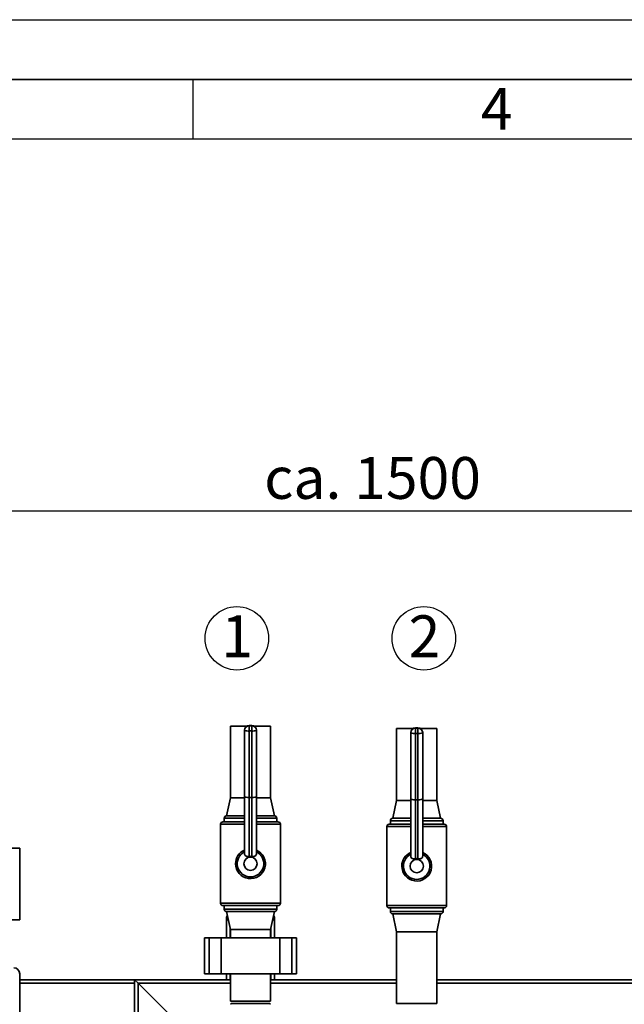
# Paper-space layout 'Blatt1' of a CAD drawing. Units: millimetres. Extents: x 0 to 5940, y 0 to 4200.
# Drawn here: x 1325 to 1831, y 3377 to 4200 of the extents above; entities that cross this region are included whole.
import ezdxf

# ---------------------------------------------------------------- set-up
doc = ezdxf.new("R2010")
doc.units = ezdxf.units.MM
doc.header["$LTSCALE"] = 10
for name, color, linetype in [('1', 7, 'Continuous'), ('61', 7, 'Continuous'), ('62', 7, 'Continuous')]:
    doc.layers.add(name, color=color, linetype=linetype)
doc.styles.add('SLDTEXTSTYLE0', font='TXT', dxfattribs={"width": 0.605})
doc.styles.add('SLDTEXTSTYLE1', font='TXT', dxfattribs={"width": 0.75})
doc.dimstyles.new('SLDDIMSTYLE0', dxfattribs={"dimtxt": 35, "dimasz": 25, "dimexe": 0, "dimexo": 0.0625, "dimgap": 8.75, "dimtad": 1, "dimdec": 1, "dimrnd": 1e-09, "dimzin": 4, "dimdsep": 46, "dimtxsty": 'SLDTEXTSTYLE0', "dimsah": 1, "dimcen": 0.09, "dimadec": 0, "dimazin": 1, "dimtfac": 1, "dimtdec": 1, "dimtofl": 0, "dimtmove": 0, "dimatfit": 3, "dimfxl": 1, "dimfrac": 2, "dimtolj": 1, "dimtzin": 12, "dimarcsym": 0})

# ---------------------------------------------------------------- blocks, each defined once
blk = doc.blocks.new('_D')
at = {"layer": '1'}
for p, q in [((880.18, 3417.16), (880.18, 3799.16)), ((2363.68, 3168.16), (2363.68, 3799.16)), ((880.18, 3789.16), (2363.68, 3789.16))]:
    blk.add_line(p, q, dxfattribs=at)
for points in [[(880.18, 3789.16), (905.18, 3785.16), (905.18, 3793.16)], [(2363.68, 3789.16), (2338.68, 3793.16), (2338.68, 3785.16)]]:
    blk.add_solid(points, dxfattribs=at)
at = {"layer": '1', "insert": (1529.69, 3834.28), "char_height": 35, "attachment_point": 1, "style": 'SLDTEXTSTYLE0'}
blk.add_mtext('ca. 1500', dxfattribs=at)
blk = doc.blocks.new('SW_NOTE_0_6')
at = {"layer": '1', "color": 0}
blk.add_circle((13.06, 25.91), 26.56, dxfattribs=at)
at = {"layer": '1', "color": 0, "insert": (0, 45.12), "char_height": 35, "attachment_point": 1, "style": 'SLDTEXTSTYLE0'}
blk.add_mtext('1', dxfattribs=at)
blk = doc.blocks.new('SW_NOTE_0_8')
at = {"layer": '1', "color": 0}
blk.add_circle((12.65, 25.91), 26.56, dxfattribs=at)
at = {"layer": '1', "color": 0, "insert": (0, 45.12), "char_height": 35, "attachment_point": 1, "style": 'SLDTEXTSTYLE0'}
blk.add_mtext('2', dxfattribs=at)

psp = doc.layouts.new('Blatt1')

# ---------------------------------------------------------------- linework, layer by layer
at = {"color": 7, "linetype": 'Continuous', "lineweight": 35}
for p, q in [((1501.33, 3609.16), (1501.33, 3549.16)), ((1515, 3609.16), (1501.33, 3609.16)), ((1519.18, 3609.81), (1517.18, 3609.81)), ((1517.18, 3609.79), (1517.18, 3609.81)), ((1517.18, 3609.79), (1517.18, 3609.58)), ((1519.18, 3609.79), (1517.18, 3609.79)), ((1517.18, 3605.18), (1517.18, 3609.58)), ((1517.18, 3609.58), (1519.18, 3609.58)), ((1519.18, 3609.79), (1519.18, 3609.81)), ((1519.18, 3609.58), (1519.18, 3609.79)), ((1519.18, 3605.18), (1519.18, 3609.58)), ((1535.03, 3609.16), (1521.36, 3609.16)), ((1535.03, 3549.16), (1535.03, 3609.16)), ((1640.33, 3607.16), (1640.33, 3547.16)), ((1654, 3607.16), (1640.33, 3607.16)), ((1658.18, 3607.81), (1656.18, 3607.81)), ((1656.18, 3607.79), (1656.18, 3607.81)), ((1656.18, 3607.79), (1656.18, 3607.58)), ((1658.18, 3607.79), (1656.18, 3607.79)), ((1656.18, 3603.18), (1656.18, 3607.58)), ((1656.18, 3607.58), (1658.18, 3607.58)), ((1658.18, 3607.79), (1658.18, 3607.81)), ((1658.18, 3607.58), (1658.18, 3607.79)), ((1658.18, 3603.18), (1658.18, 3607.58)), ((1674.03, 3607.16), (1660.36, 3607.16)), ((1674.03, 3547.16), (1674.03, 3607.16)), ((1513.18, 3605.6), (1513.18, 3605.81)), ((1513.18, 3550.43), (1513.18, 3605.6)), ((1519.18, 3605.18), (1517.18, 3605.18)), ((1517.18, 3605.18), (1517.18, 3549.49)), ((1519.18, 3549.49), (1519.18, 3605.18)), ((1523.18, 3605.81), (1523.18, 3605.6)), ((1523.18, 3605.6), (1523.18, 3550.43)), ((1652.18, 3603.6), (1652.18, 3603.81)), ((1652.18, 3548.43), (1652.18, 3603.6)), ((1658.18, 3603.18), (1656.18, 3603.18)), ((1656.18, 3603.18), (1656.18, 3547.49)), ((1658.18, 3547.49), (1658.18, 3603.18)), ((1662.18, 3603.81), (1662.18, 3603.6)), ((1662.18, 3603.6), (1662.18, 3548.43)), ((1501.33, 3549.16), (1498.18, 3534.16)), ((1513.18, 3549.16), (1501.33, 3549.16)), ((1513.18, 3502.61), (1513.18, 3550.43)), ((1519.18, 3549.49), (1517.18, 3549.49)), ((1517.18, 3549.49), (1517.18, 3500.33)), ((1519.18, 3500.33), (1519.18, 3549.49)), ((1523.18, 3550.43), (1523.18, 3502.61)), ((1535.03, 3549.16), (1523.18, 3549.16)), ((1538.18, 3534.16), (1535.03, 3549.16)), ((1640.33, 3547.16), (1637.18, 3532.16)), ((1652.18, 3547.16), (1640.33, 3547.16)), ((1652.18, 3500.61), (1652.18, 3548.43)), ((1658.18, 3547.49), (1656.18, 3547.49)), ((1656.18, 3547.49), (1656.18, 3498.33)), ((1658.18, 3498.33), (1658.18, 3547.49)), ((1662.18, 3548.43), (1662.18, 3500.61)), ((1674.03, 3547.16), (1662.18, 3547.16)), ((1677.18, 3532.16), (1674.03, 3547.16)), ((1513.18, 3534.16), (1498.18, 3534.16)), ((1538.18, 3534.16), (1523.18, 3534.16)), ((1493.18, 3527.16), (1493.18, 3461.16)), ((1513.18, 3527.16), (1493.18, 3527.16)), ((1495.18, 3529.16), (1513.18, 3529.16)), ((1496.18, 3532.16), (1496.18, 3529.16)), ((1513.18, 3532.16), (1496.18, 3532.16)), ((1540.18, 3532.16), (1523.18, 3532.16)), ((1523.18, 3529.16), (1541.18, 3529.16)), ((1543.18, 3527.16), (1523.18, 3527.16)), ((1540.18, 3529.16), (1540.18, 3532.16)), ((1543.18, 3461.16), (1543.18, 3527.16)), ((1632.18, 3525.16), (1632.18, 3459.16)), ((1652.18, 3525.16), (1632.18, 3525.16)), ((1634.18, 3527.16), (1652.18, 3527.16)), ((1635.18, 3530.16), (1635.18, 3527.16)), ((1652.18, 3530.16), (1635.18, 3530.16)), ((1652.18, 3532.16), (1637.18, 3532.16)), ((1677.18, 3532.16), (1662.18, 3532.16)), ((1679.18, 3530.16), (1662.18, 3530.16)), ((1662.18, 3527.16), (1680.18, 3527.16)), ((1682.18, 3525.16), (1662.18, 3525.16)), ((1679.18, 3527.16), (1679.18, 3530.16)), ((1682.18, 3459.16), (1682.18, 3525.16)), ((1325.18, 3507.16), (1302.68, 3507.16)), ((1325.18, 3507.16), (1325.18, 3447.16)), ((1493.18, 3461.16), (1543.18, 3461.16)), ((1541.18, 3459.16), (1495.18, 3459.16)), ((1496.18, 3459.16), (1496.18, 3456.16)), ((1540.18, 3456.16), (1540.18, 3459.16)), ((1632.18, 3459.16), (1682.18, 3459.16)), ((1496.18, 3456.16), (1540.18, 3456.16)), ((1498.18, 3454.16), (1501.33, 3439.16)), ((1538.18, 3454.16), (1498.18, 3454.16)), ((1535.03, 3439.16), (1538.18, 3454.16)), ((1680.18, 3457.16), (1634.18, 3457.16)), ((1635.18, 3457.16), (1635.18, 3454.16)), ((1635.18, 3454.16), (1679.18, 3454.16)), ((1637.18, 3452.16), (1640.33, 3437.16)), ((1677.18, 3452.16), (1637.18, 3452.16)), ((1674.03, 3437.16), (1677.18, 3452.16)), ((1679.18, 3454.16), (1679.18, 3457.16)), ((1302.68, 3447.16), (1325.18, 3447.16)), ((1498.18, 3447.16), (1498.18, 3449.16)), ((1499.23, 3449.16), (1498.18, 3449.16)), ((1498.18, 3432.16), (1498.18, 3447.16)), ((1498.18, 3447.16), (1499.65, 3447.16)), ((1536.71, 3447.16), (1538.18, 3447.16)), ((1538.18, 3449.16), (1537.13, 3449.16)), ((1538.18, 3449.16), (1538.18, 3447.16)), ((1538.18, 3432.16), (1538.18, 3447.16)), ((1501.18, 3432.16), (1501.18, 3439.87)), ((1501.33, 3439.16), (1501.33, 3432.16)), ((1535.03, 3439.16), (1501.33, 3439.16)), ((1535.03, 3432.16), (1535.03, 3439.16)), ((1535.18, 3432.16), (1535.18, 3439.87)), ((1640.33, 3437.16), (1640.33, 3377.16)), ((1674.03, 3437.16), (1640.33, 3437.16)), ((1674.03, 3377.16), (1674.03, 3437.16)), ((1479.65, 3432.16), (1479.65, 3402.16)), ((1479.65, 3432.16), (1483.65, 3432.16)), ((1483.65, 3432.16), (1483.65, 3402.16)), ((1483.65, 3432.16), (1493.65, 3432.16)), ((1493.65, 3432.16), (1493.65, 3402.16)), ((1493.65, 3432.16), (1542.7, 3432.16)), ((1542.7, 3432.16), (1542.7, 3402.16)), ((1542.7, 3432.16), (1552.7, 3432.16)), ((1552.7, 3432.16), (1552.7, 3402.16)), ((1552.7, 3432.16), (1556.7, 3432.16)), ((1556.7, 3402.16), (1556.7, 3432.16)), ((1325.18, 3402.16), (1325.18, 3399.16)), ((1479.65, 3402.16), (1483.65, 3402.16)), ((1483.65, 3402.16), (1493.65, 3402.16)), ((1493.65, 3402.16), (1542.7, 3402.16)), ((1498.18, 3397.16), (1498.18, 3402.16)), ((1501.18, 3397.16), (1501.18, 3402.16)), ((1501.33, 3402.16), (1501.33, 3379.16)), ((1535.03, 3379.16), (1535.03, 3402.16)), ((1535.18, 3397.16), (1535.18, 3402.16)), ((1538.18, 3397.16), (1538.18, 3402.16)), ((1542.7, 3402.16), (1552.7, 3402.16)), ((1552.7, 3402.16), (1556.7, 3402.16)), ((1325.18, 3399.16), (1325.18, 3354.66)), ((1325.18, 3397.16), (1421.18, 3397.16)), ((1325.18, 3394.16), (1421.18, 3394.16)), ((1421.18, 3397.16), (1421.18, 3394.16)), ((1424.18, 3394.16), (1421.18, 3397.16)), ((1424.18, 3394.16), (1421.18, 3397.16)), ((1421.18, 3397.16), (1498.18, 3397.16)), ((1421.18, 3360.16), (1421.18, 3394.16)), ((1458.18, 3360.16), (1424.18, 3394.16)), ((1424.18, 2619.61), (1424.18, 3394.16)), ((1424.18, 3394.16), (1501.33, 3394.16)), ((1498.18, 3397.16), (1501.18, 3397.16)), ((1501.33, 3397.16), (1501.18, 3397.16)), ((1535.18, 3397.16), (1535.03, 3397.16)), ((1535.03, 3394.16), (1640.33, 3394.16)), ((1535.18, 3397.16), (1538.18, 3397.16)), ((1538.18, 3397.16), (1640.33, 3397.16)), ((1674.03, 3397.16), (1842.59, 3397.16)), ((1674.03, 3394.16), (1843.18, 3394.16)), ((1535.03, 3379.16), (1501.33, 3379.16)), ((1502.33, 3377.16), (1501.34, 3376.59)), ((1502.33, 3377.16), (1534.03, 3377.16)), ((1535.03, 3376.58), (1534.03, 3377.16)), ((1674.03, 3377.16), (1640.33, 3377.16))]:
    psp.add_line(p, q, dxfattribs=at)
for centre in [(1518.18, 3494.16), (1657.18, 3492.16)]:
    psp.add_circle(centre, 5.57, dxfattribs=at)
for centre, radius, start, end in [((1517.18, 3605.81), 4, 90, 180), ((1517.17, 3605.8), 3.99, 89.84364, 179.84278), ((1517.17, 3605.59), 3.99, 89.84364, 179.84278), ((1519.18, 3605.81), 4, 0, 90), ((1519.19, 3605.8), 3.99, 0.15722, 90.15636), ((1519.19, 3605.59), 3.99, 0.15722, 90.15636), ((1656.18, 3603.81), 4, 90, 180), ((1656.17, 3603.8), 3.99, 89.84364, 179.84278), ((1656.17, 3603.59), 3.99, 89.84364, 179.84278), ((1658.18, 3603.81), 4, 0, 90), ((1658.19, 3603.8), 3.99, 0.15722, 90.15636), ((1658.19, 3603.59), 3.99, 0.15722, 90.15636), ((1516.19, 3615.08), 9.95, 252.37987, 275.70706), ((1520.17, 3615.08), 9.95, 264.29294, 287.62013), ((1655.19, 3613.08), 9.95, 252.37987, 275.70706), ((1659.17, 3613.08), 9.95, 264.29294, 287.62013), ((1498.18, 3532.16), 2, 90, 180), ((1538.18, 3532.16), 2, 0, 90), ((1495.18, 3527.16), 2, 90, 180), ((1541.18, 3527.16), 2, 0, 90), ((1634.18, 3525.16), 2, 90, 180), ((1637.18, 3530.16), 2, 90, 180), ((1677.18, 3530.16), 2, 0, 90), ((1680.18, 3525.16), 2, 0, 90), ((1518.18, 3494.16), 12.5, 113.57818, 180), ((1518.18, 3494.16), 12.5, 180, 66.42182), ((1518.18, 3494.16), 11.09, 116.80878, 63.19122), ((1657.18, 3492.16), 12.5, 113.57818, 180), ((1657.18, 3492.16), 12.5, 180, 66.42182), ((1657.18, 3492.16), 11.09, 116.80878, 63.19122), ((1495.18, 3461.16), 2, 180, 270), ((1541.18, 3461.16), 2, 270, 0), ((1634.18, 3459.16), 2, 180, 270), ((1680.18, 3459.16), 2, 270, 0), ((1498.18, 3456.16), 2, 180, 270), ((1501.18, 3449.16), 3, 141.36324, 180), ((1535.18, 3449.16), 3, 0, 38.63676), ((1538.18, 3456.16), 2, 270, 0), ((1637.18, 3454.16), 2, 180, 270), ((1677.18, 3454.16), 2, 270, 0), ((1320.18, 3402.16), 5, 0, 90)]:
    psp.add_arc(centre, radius, start, end, dxfattribs=at)
for centre, major_axis, ratio, start_param, end_param in [((1517.18, 3550.43), (4, 0), 0.235271, 3.141593, 4.712389), ((1519.18, 3550.43), (4, 0), 0.235271, 4.712389, 6.283185), ((1656.18, 3548.43), (4, 0), 0.235271, 3.141593, 4.712389), ((1658.18, 3548.43), (4, 0), 0.235271, 4.712389, 6.283185), ((1518.18, 3489.98), (0, 10.41), 0.915843, 6.178121, 6.38825), ((1657.18, 3487.98), (0, 10.41), 0.915843, 6.178121, 6.38825)]:
    psp.add_ellipse(centre, major_axis=major_axis, ratio=ratio, start_param=start_param, end_param=end_param, dxfattribs=at)
for points, knots in [([(1517.18, 3500.33), (1516.73, 3500.3), (1515.84, 3500.22), (1514.66, 3500.38), (1513.81, 3500.86), (1513.27, 3501.63), (1513.21, 3502.27), (1513.18, 3502.61)], [0, 0, 0, 0, 0.207542, 0.415456, 0.610437, 0.788679, 1, 1, 1, 1]), ([(1523.18, 3502.61), (1523.14, 3502.25), (1523.07, 3501.57), (1522.49, 3500.8), (1521.65, 3500.37), (1520.57, 3500.23), (1519.71, 3500.27), (1519.24, 3500.33), (1519.18, 3500.33)], [0, 0, 0, 0, 0.2224028, 0.4111093, 0.6003792, 0.7787005, 0.9726372, 1, 1, 1, 1]), ([(1656.18, 3498.33), (1655.73, 3498.3), (1654.84, 3498.22), (1653.66, 3498.38), (1652.81, 3498.86), (1652.27, 3499.63), (1652.21, 3500.27), (1652.18, 3500.61)], [0, 0, 0, 0, 0.207542, 0.415456, 0.610437, 0.788679, 1, 1, 1, 1]), ([(1662.18, 3500.61), (1662.14, 3500.25), (1662.07, 3499.57), (1661.49, 3498.8), (1660.65, 3498.37), (1659.57, 3498.23), (1658.71, 3498.27), (1658.24, 3498.33), (1658.18, 3498.33)], [0, 0, 0, 0, 0.222403, 0.411109, 0.600379, 0.778701, 0.972637, 1, 1, 1, 1])]:
    psp.add_open_spline(points, degree=3, knots=knots, dxfattribs=at)
at = {"layer": '61'}
psp.add_line((0, 4200), (5940, 4200), dxfattribs=at)
at = {"layer": '61', "color": 7, "linetype": 'Continuous', "lineweight": 35}
psp.add_line((5890, 4150), (50, 4150), dxfattribs=at)
at = {"layer": '61', "color": 7, "linetype": 'Continuous'}
for p, q in [((1470, 4150), (1470, 4100)), ((5840, 4100), (100, 4100))]:
    psp.add_line(p, q, dxfattribs=at)

# ---------------------------------------------------------------- block references
at = {"layer": '1'}
for name, p in [('SW_NOTE_0_6', (1493.74, 3656.77)), ('SW_NOTE_0_8', (1650.45, 3656.77))]:
    psp.add_blockref(name, p, dxfattribs=at)

# ---------------------------------------------------------------- texts
at = {"layer": '62', "insert": (1724.1, 4142.9), "char_height": 35, "attachment_point": 2, "style": 'SLDTEXTSTYLE1'}
psp.add_mtext('4', dxfattribs=at)

# ---------------------------------------------------------------- dimensions: what is measured, and where the dimension line sits
at = {"layer": '1'}
dim = psp.add_linear_dim(base=(2363.68, 3789.16), p1=(880.18, 3407.16), p2=(2363.68, 3158.16), dimstyle='SLDDIMSTYLE0', dxfattribs=at)
dim.commit()
dim.dimension.update_dxf_attribs({"geometry": '_D', "text_midpoint": (1621.93, 3789.16), "dimtype": 160})

doc.saveas('drawing.dxf')
